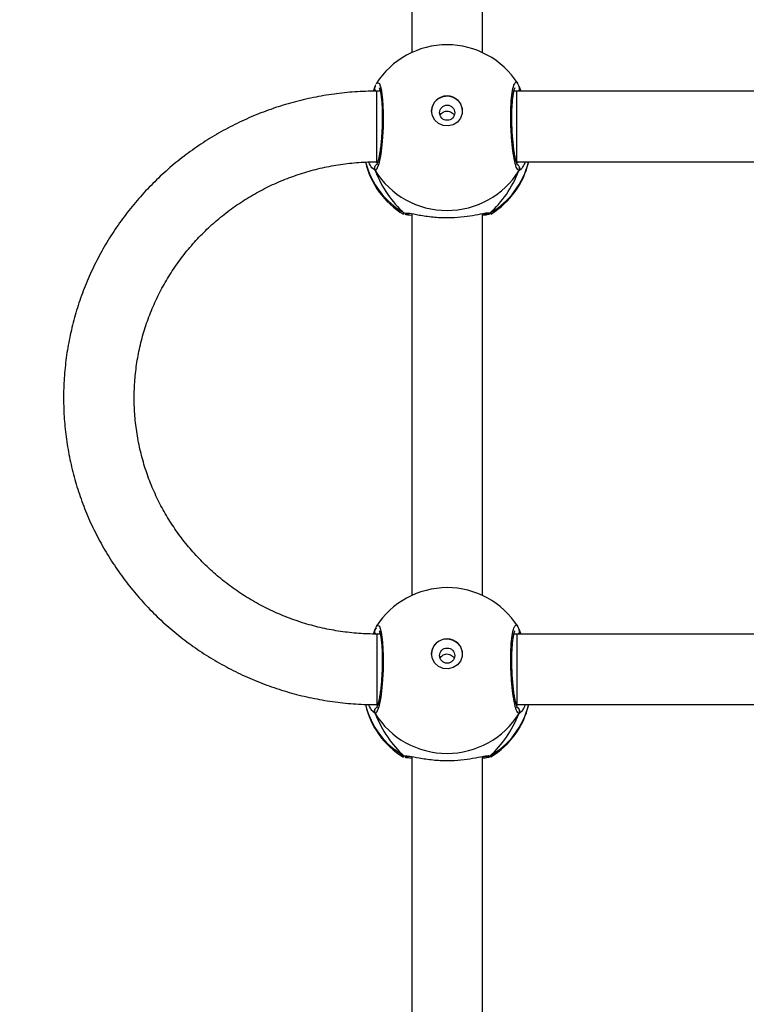
# Model space of a CAD drawing. Units: inches. Extents: x -186 to 1875, y 112 to 1706.
# Drawn here: x 869 to 885, y 887 to 910 of the extents above; entities that cross this region are included whole.
import ezdxf

# ---------------------------------------------------------------- set-up
doc = ezdxf.new("R2010")
doc.units = ezdxf.units.IN
doc.header["$MEASUREMENT"] = 0
doc.layers.add('VP-DIM', color=7, linetype='Continuous')
doc.layers.add('VP-HIC', color=6, linetype='Continuous')
doc.layers.add('VP-EQ', color=7, linetype='Continuous', true_color=0x8a3492)
doc.styles.get("Standard").update_dxf_attribs({"font": 'arial.ttf'})
doc.dimstyles.get("Standard").update_dxf_attribs({"dimtxt": 14, "dimasz": 20, "dimexe": 20, "dimexo": 50, "dimgap": 20, "dimtad": 0, "dimdec": 0, "dimzin": 0, "dimdsep": 46, "dimtxsty": 'Standard', "dimcen": -0.09, "dimadec": 0, "dimazin": 0, "dimtfac": 1, "dimtdec": 4, "dimtofl": 0, "dimtmove": 0, "dimatfit": 3, "dimfxl": 70, "dimfxlon": 1, "dimtolj": 1, "dimtzin": 0, "dimarcsym": 0})

# ---------------------------------------------------------------- blocks, each defined once
blk = doc.blocks.new('*D85')
at = {"layer": 'Defpoints', "color": 0}
for p in [(1691.696, 1685.835), (1691.696, 933.376), (179.138, 268.849)]:
    blk.add_point(p, dxfattribs=at)
at = {"layer": 'VP-DIM', "color": 0, "lineweight": -2}
for p, q in [((179.138, 1615.835), (179.138, 1705.835)), ((1691.696, 1615.835), (1691.696, 1705.835)), ((199.138, 1685.835), (911.534, 1685.835)), ((1671.696, 1685.835), (991.98, 1685.835))]:
    blk.add_line(p, q, dxfattribs=at)
at = {"layer": 'VP-DIM', "color": 0}
for points in [[(199.138, 1689.168), (199.138, 1682.501), (179.138, 1685.835)], [(1671.696, 1682.501), (1671.696, 1689.168), (1691.696, 1685.835)]]:
    blk.add_solid(points, dxfattribs=at)
at = {"layer": 'VP-DIM', "color": 0, "insert": (951.757, 1685.835), "char_height": 14, "attachment_point": 5}
blk.add_mtext('\\A1;1513', dxfattribs=at)
blk = doc.blocks.new('*D86')
at = {"layer": 'Defpoints', "color": 0}
for p in [(1541.696, 1607.993), (1541.696, 932.226), (350.614, 339.087)]:
    blk.add_point(p, dxfattribs=at)
at = {"layer": 'VP-DIM', "color": 0, "lineweight": -2}
for p, q in [((350.614, 1537.993), (350.614, 1627.993)), ((1541.696, 1537.993), (1541.696, 1627.993)), ((370.614, 1607.993), (912.883, 1607.993)), ((1521.696, 1607.993), (993.427, 1607.993))]:
    blk.add_line(p, q, dxfattribs=at)
at = {"layer": 'VP-DIM', "color": 0}
for points in [[(370.614, 1611.327), (370.614, 1604.66), (350.614, 1607.993)], [(1521.696, 1604.66), (1521.696, 1611.327), (1541.696, 1607.993)]]:
    blk.add_solid(points, dxfattribs=at)
at = {"layer": 'VP-DIM', "color": 0, "insert": (953.155, 1607.993), "char_height": 14, "attachment_point": 5}
blk.add_mtext('\\A1;1195', dxfattribs=at)
blk = doc.blocks.new('*D87')
at = {"layer": 'Defpoints', "color": 0}
for p in [(887.596, 1556.843), (334.794, 112.185), (1854.846, 112.185)]:
    blk.add_point(p, dxfattribs=at)
at = {"layer": 'VP-DIM', "color": 0, "lineweight": -2}
for p, q in [((1784.846, 1556.843), (1874.846, 1556.843)), ((1854.846, 1536.843), (1854.846, 872.958)), ((1854.846, 132.185), (1854.846, 792.414)), ((1784.846, 112.185), (1874.846, 112.185))]:
    blk.add_line(p, q, dxfattribs=at)
at = {"layer": 'VP-DIM', "color": 0}
for points in [[(1858.18, 1536.843), (1851.513, 1536.843), (1854.846, 1556.843)], [(1851.513, 132.185), (1858.18, 132.185), (1854.846, 112.185)]]:
    blk.add_solid(points, dxfattribs=at)
at = {"layer": 'VP-DIM', "color": 0, "insert": (1854.846, 832.686), "char_height": 14, "attachment_point": 5, "rotation": 90}
blk.add_mtext('\\A1;1445', dxfattribs=at)
blk = doc.blocks.new('*D88')
at = {"layer": 'Defpoints', "color": 0}
for p in [(910.496, 1356.82), (405.527, 284.578), (1740.846, 284.578)]:
    blk.add_point(p, dxfattribs=at)
at = {"layer": 'VP-DIM', "color": 0, "lineweight": -2}
for p, q in [((1670.846, 1356.82), (1760.846, 1356.82)), ((1740.846, 1336.82), (1740.846, 860.971)), ((1740.846, 304.578), (1740.846, 780.427)), ((1670.846, 284.578), (1760.846, 284.578))]:
    blk.add_line(p, q, dxfattribs=at)
at = {"layer": 'VP-DIM', "color": 0}
for points in [[(1744.18, 1336.82), (1737.513, 1336.82), (1740.846, 1356.82)], [(1737.513, 304.578), (1744.18, 304.578), (1740.846, 284.578)]]:
    blk.add_solid(points, dxfattribs=at)
at = {"layer": 'VP-DIM', "color": 0, "insert": (1740.846, 820.699), "char_height": 14, "attachment_point": 5, "rotation": 90}
blk.add_mtext('\\A1;1075', dxfattribs=at)
blk = doc.blocks.new('3029-1')
at = {"layer": 'VP-EQ', "color": 0, "linetype": 'Continuous', "lineweight": 25}
for p, q in [((1664.903, -1203.692), (1664.903, -1212.35)), ((1666.503, -1212.35), (1666.503, -1203.692)), ((1664.727, -1212.365), (1664.708, -1212.344)), ((1666.678, -1212.365), (1666.607, -1212.361)), ((1666.686, -1212.341), (1666.695, -1212.344)), ((1667.333, -1213.325), (1667.389, -1213.376)), ((1664.123, -1213.525), (1658.291, -1213.525)), ((1664.126, -1213.5), (1664.099, -1213.525)), ((1664.123, -1215.125), (1664.123, -1213.525)), ((1667.291, -1213.525), (1667.272, -1213.525)), ((1667.312, -1213.526), (1667.279, -1213.5)), ((1667.291, -1215.125), (1667.291, -1213.525)), ((1658.291, -1215.125), (1664.123, -1215.125)), ((1664.072, -1215.231), (1664.033, -1215.125)), ((1664.123, -1215.125), (1664.188, -1215.125)), ((1664.175, -1215.125), (1664.184, -1215.143)), ((1667.218, -1215.125), (1667.291, -1215.125)), ((1667.221, -1215.137), (1667.227, -1215.125)), ((1664.061, -1215.208), (1664.062, -1215.21)), ((1667.333, -1215.231), (1667.342, -1215.209)), ((1667.344, -1215.21), (1667.344, -1215.209)), ((1664.903, -1216.002), (1664.903, -1224.66)), ((1666.503, -1224.659), (1666.503, -1216.002)), ((1664.727, -1224.675), (1664.708, -1224.654)), ((1666.678, -1224.675), (1666.607, -1224.671)), ((1666.686, -1224.651), (1666.695, -1224.654)), ((1667.333, -1225.635), (1667.389, -1225.686)), ((1664.123, -1225.835), (1658.291, -1225.835)), ((1664.127, -1225.81), (1664.099, -1225.835)), ((1664.123, -1225.835), (1664.123, -1227.435)), ((1667.291, -1225.835), (1667.272, -1225.835)), ((1667.311, -1225.834), (1667.279, -1225.81)), ((1667.291, -1225.835), (1667.291, -1227.435)), ((1658.291, -1227.435), (1664.123, -1227.435)), ((1664.072, -1227.541), (1664.033, -1227.435)), ((1664.123, -1227.435), (1664.188, -1227.435)), ((1664.175, -1227.435), (1664.184, -1227.453)), ((1667.218, -1227.435), (1667.291, -1227.435)), ((1667.221, -1227.447), (1667.228, -1227.435)), ((1664.061, -1227.518), (1664.062, -1227.519)), ((1667.333, -1227.541), (1667.343, -1227.519)), ((1667.344, -1227.52), (1667.344, -1227.519)), ((1664.903, -1228.312), (1664.903, -1236.97)), ((1666.503, -1236.969), (1666.503, -1228.312))]:
    blk.add_line(p, q, dxfattribs=at)
at = {"layer": 'VP-EQ', "color": 0, "linetype": 'Continuous', "lineweight": 25, "flags": 128}
for points in [[(1667.302, -1215.291), (1667.284, -1215.325), (1667.235, -1215.304), (1667.193, -1215.17), (1667.162, -1214.94), (1667.148, -1214.642), (1667.151, -1214.312), (1667.171, -1213.986), (1667.206, -1213.696), (1667.251, -1213.475), (1667.3, -1213.348), (1667.333, -1213.325), (1667.333, -1213.325)], [(1666.053, -1214.677), (1666.034, -1214.788), (1665.979, -1214.887), (1665.894, -1214.963), (1665.789, -1215.008), (1665.674, -1215.018), (1665.562, -1214.99), (1665.466, -1214.928), (1665.395, -1214.839), (1665.358, -1214.733), (1665.358, -1214.62), (1665.395, -1214.514), (1665.466, -1214.425), (1665.562, -1214.364), (1665.674, -1214.336), (1665.789, -1214.345), (1665.894, -1214.391), (1665.979, -1214.467), (1666.034, -1214.566), (1666.053, -1214.677)], [(1667.302, -1227.601), (1667.284, -1227.635), (1667.235, -1227.613), (1667.193, -1227.48), (1667.162, -1227.249), (1667.148, -1226.952), (1667.151, -1226.622), (1667.171, -1226.296), (1667.206, -1226.006), (1667.251, -1225.785), (1667.3, -1225.658), (1667.333, -1225.635), (1667.333, -1225.635)], [(1666.053, -1226.987), (1666.034, -1227.098), (1665.979, -1227.197), (1665.894, -1227.273), (1665.789, -1227.318), (1665.674, -1227.327), (1665.562, -1227.3), (1665.466, -1227.238), (1665.395, -1227.149), (1665.358, -1227.043), (1665.358, -1226.93), (1665.395, -1226.824), (1665.466, -1226.735), (1665.562, -1226.674), (1665.674, -1226.646), (1665.789, -1226.655), (1665.894, -1226.7), (1665.979, -1226.777), (1666.034, -1226.876), (1666.053, -1226.987)]]:
    blk.add_lwpolyline(points, dxfattribs=at)
at = {"layer": 'VP-EQ', "color": 0, "linetype": 'Continuous', "lineweight": 25}
for centre in [(1665.7, -1214.637), (1665.7, -1226.947)]:
    blk.add_circle(centre, 0.172, dxfattribs=at)
for centre, radius, start, end in [((1665.703, -1213.958), 1.9, 121.5964, 166.8255), ((1665.66, -1213.974), 1.86, 120.0986, 166.026), ((1665.703, -1214.341), 1.921, 31.9166, 148.0834), ((1664.78, -1212.445), 0.0957, 72.1276, 123.5273), ((1665.746, -1213.974), 1.86, 13.9405, 59.9009), ((1665.703, -1213.958), 1.9, 13.1436, 58.7037), ((1664.16, -1213.375), 0.101, 150.2372, 237.0395), ((1667.246, -1213.375), 0.101, 302.5864, 29.7518), ((1665.703, -1214.667), 0.35, 180.9296, 359.0704), ((1664.148, -1215.187), 0.0881, 135.4626, 195.242), ((1667.258, -1215.187), 0.0881, 345.5112, 44.3374), ((1665.703, -1214.278), 1.9, 212.6433, 270), ((1665.703, -1214.278), 1.9, 270, 327.6599), ((1665.703, -1226.268), 1.9, 121.5964, 166.8255), ((1665.66, -1226.285), 1.86, 120.1031, 166.02), ((1665.703, -1226.651), 1.921, 31.9189, 148.0811), ((1664.78, -1224.755), 0.0957, 72.1121, 123.482), ((1665.745, -1226.285), 1.86, 14.3603, 59.8964), ((1665.703, -1226.268), 1.9, 13.5534, 58.7037), ((1664.16, -1225.685), 0.101, 150.2922, 236.9752), ((1667.246, -1225.685), 0.101, 302.5557, 29.7826), ((1665.703, -1226.977), 0.35, 180.9295, 359.0705), ((1664.147, -1227.497), 0.088, 135.4221, 195.2825), ((1667.258, -1227.497), 0.0881, 345.4547, 45.2002), ((1665.703, -1226.588), 1.9, 212.6433, 270), ((1665.703, -1226.588), 1.9, 270, 327.6599)]:
    blk.add_arc(centre, radius, start, end, dxfattribs=at)
for centre, major_axis, ratio, start_param, end_param in [((1665.703, -1214.755), (0, 2.785), 0.682312, 0.539201, 1.031641), ((1665.703, -1214.755), (0, 2.785), 0.682312, 0.539201, 1.031641), ((1665.703, -1214.755), (0, 2.785), 0.682312, 5.25159, 5.74403), ((1665.703, -1214.755), (0, 2.785), 0.682312, 5.25159, 5.74403), ((1665.703, -1214.755), (1.9, 0), 0.488349, 5.713365, 5.744049), ((1665.703, -1227.065), (0, 2.785), 0.682312, 0.539201, 1.031641), ((1665.703, -1227.065), (0, 2.785), 0.682312, 0.539201, 1.031641), ((1665.703, -1227.065), (0, 2.785), 0.682312, 5.25159, 5.74403), ((1665.703, -1227.065), (0, 2.785), 0.682312, 5.25159, 5.74403)]:
    blk.add_ellipse(centre, major_axis=major_axis, ratio=ratio, start_param=start_param, end_param=end_param, dxfattribs=at)
for points, knots in [([(1666.607, -1212.361), (1666.589, -1212.361), (1666.532, -1212.36), (1666.332, -1212.314), (1666.035, -1212.27), (1665.698, -1212.252), (1665.383, -1212.27), (1665.109, -1212.309), (1664.933, -1212.346), (1664.865, -1212.356), (1664.85, -1212.358)], [0, 0, 0, 0, 0.067088, 0.217845, 0.381597, 0.536318, 0.675076, 0.812467, 0.961081, 1, 1, 1, 1]), ([(1664.708, -1212.344), (1664.706, -1212.343), (1664.702, -1212.342), (1664.707, -1212.341), (1664.708, -1212.34)], [0, 0, 0, 0, 0.848374, 1, 1, 1, 1]), ([(1664.727, -1212.365), (1664.738, -1212.361), (1664.76, -1212.351), (1664.789, -1212.348), (1664.804, -1212.354), (1664.808, -1212.355)], [0, 0, 0, 0, 0.430449, 0.860849, 1, 1, 1, 1]), ([(1664.808, -1212.354), (1664.807, -1212.354), (1664.795, -1212.349), (1664.77, -1212.35), (1664.744, -1212.356), (1664.73, -1212.364), (1664.727, -1212.365)], [0, 0, 0, 0, 0.045077, 0.452174, 0.871946, 1, 1, 1, 1]), ([(1664.85, -1212.358), (1664.834, -1212.361), (1664.787, -1212.369), (1664.75, -1212.37), (1664.731, -1212.366), (1664.727, -1212.365)], [0, 0, 0, 0, 0.289859, 0.855132, 1, 1, 1, 1]), ([(1664.742, -1212.332), (1664.755, -1212.328), (1664.78, -1212.319), (1664.864, -1212.312), (1664.903, -1212.31)], [0, 0, 0, 0, 0.538522, 1, 1, 1, 1]), ([(1664.878, -1212.348), (1664.861, -1212.35), (1664.828, -1212.355), (1664.804, -1212.353), (1664.808, -1212.354), (1664.809, -1212.354)], [0, 0, 0, 0, 0.48019, 0.887761, 1, 1, 1, 1]), ([(1666.503, -1212.309), (1666.566, -1212.314), (1666.635, -1212.319), (1666.652, -1212.327), (1666.654, -1212.328)], [0, 0, 0, 0, 0.9095629, 1, 1, 1, 1]), ([(1666.596, -1212.354), (1666.597, -1212.354), (1666.599, -1212.353), (1666.585, -1212.353), (1666.576, -1212.353)], [0, 0, 0, 0, 0.349388, 1, 1, 1, 1]), ([(1666.596, -1212.355), (1666.598, -1212.354), (1666.61, -1212.349), (1666.636, -1212.35), (1666.662, -1212.356), (1666.675, -1212.364), (1666.678, -1212.365)], [0, 0, 0, 0, 0.058094, 0.4594815, 0.8736539, 1, 1, 1, 1]), ([(1666.678, -1212.365), (1666.668, -1212.361), (1666.646, -1212.351), (1666.619, -1212.348), (1666.606, -1212.352), (1666.605, -1212.353)], [0, 0, 0, 0, 0.474948, 0.949843, 1, 1, 1, 1]), ([(1666.695, -1212.344), (1666.699, -1212.346), (1666.719, -1212.352), (1666.696, -1212.36), (1666.678, -1212.365)], [0, 0, 0, 0, 0.211266, 1, 1, 1, 1]), ([(1663.928, -1213.525), (1663.946, -1213.486), (1663.98, -1213.413), (1664.019, -1213.365), (1664.032, -1213.355), (1664.034, -1213.353)], [0, 0, 0, 0, 0.503083, 0.93375, 1, 1, 1, 1]), ([(1664.034, -1213.353), (1664.045, -1213.343), (1664.06, -1213.329), (1664.07, -1213.326), (1664.072, -1213.325)], [0, 0, 0, 0, 0.771633, 1, 1, 1, 1]), ([(1664.11, -1213.462), (1664.105, -1213.459), (1664.09, -1213.452), (1664.072, -1213.429), (1664.059, -1213.398), (1664.057, -1213.364), (1664.064, -1213.34), (1664.071, -1213.328), (1664.072, -1213.325)], [0, 0, 0, 0, 0.106712, 0.318193, 0.52762, 0.73677, 0.947888, 1, 1, 1, 1]), ([(1664.072, -1213.325), (1664.089, -1213.334), (1664.121, -1213.353), (1664.171, -1213.523), (1664.215, -1213.778), (1664.246, -1214.097), (1664.261, -1214.44), (1664.258, -1214.768), (1664.237, -1215.045), (1664.201, -1215.246), (1664.156, -1215.337), (1664.121, -1215.343), (1664.104, -1215.304), (1664.104, -1215.303)], [0, 0, 0, 0, 0.100948, 0.201893, 0.302799, 0.402974, 0.502004, 0.600006, 0.697716, 0.795985, 0.89536, 0.995793, 1, 1, 1, 1]), ([(1667.333, -1213.325), (1667.338, -1213.336), (1667.348, -1213.356), (1667.348, -1213.391), (1667.338, -1213.423), (1667.321, -1213.447), (1667.307, -1213.455), (1667.302, -1213.458)], [0, 0, 0, 0, 0.224002, 0.448106, 0.670243, 0.890137, 1, 1, 1, 1]), ([(1667.389, -1213.376), (1667.394, -1213.38), (1667.418, -1213.4), (1667.454, -1213.471), (1667.482, -1213.528)], [0, 0, 0, 0, 0.2017352, 1, 1, 1, 1]), ([(1664.109, -1213.455), (1664.108, -1213.455), (1664.107, -1213.453), (1664.118, -1213.473), (1664.133, -1213.517), (1664.153, -1213.592), (1664.173, -1213.696), (1664.193, -1213.825), (1664.209, -1213.974), (1664.223, -1214.136), (1664.231, -1214.305), (1664.236, -1214.475), (1664.235, -1214.639), (1664.229, -1214.793), (1664.219, -1214.93), (1664.205, -1215.045), (1664.188, -1215.131), (1664.175, -1215.179), (1664.163, -1215.201), (1664.166, -1215.198), (1664.166, -1215.197)], [0, 0, 0, 0, 0.015655, 0.056798, 0.107796, 0.165892, 0.229543, 0.294529, 0.360968, 0.427222, 0.49361, 0.55994, 0.626017, 0.692243, 0.758092, 0.82375, 0.888517, 0.943081, 0.988229, 1, 1, 1, 1]), ([(1667.241, -1215.199), (1667.24, -1215.197), (1667.237, -1215.193), (1667.224, -1215.157), (1667.21, -1215.095), (1667.195, -1215.002), (1667.183, -1214.882), (1667.174, -1214.74), (1667.17, -1214.583), (1667.171, -1214.417), (1667.177, -1214.247), (1667.187, -1214.08), (1667.202, -1213.921), (1667.22, -1213.777), (1667.24, -1213.652), (1667.262, -1213.552), (1667.281, -1213.488), (1667.297, -1213.456), (1667.297, -1213.456), (1667.297, -1213.455)], [0, 0, 0, 0, 0.037534, 0.083723, 0.139082, 0.200884, 0.26472, 0.330357, 0.396207, 0.462325, 0.528709, 0.595126, 0.661881, 0.728414, 0.794898, 0.860794, 0.924779, 0.973142, 1, 1, 1, 1]), ([(1667.291, -1227.435), (1667.379, -1227.434), (1667.624, -1227.432), (1668.028, -1227.403), (1668.498, -1227.339), (1668.962, -1227.245), (1669.419, -1227.121), (1669.867, -1226.967), (1670.303, -1226.784), (1670.726, -1226.573), (1671.134, -1226.334), (1671.524, -1226.07), (1671.895, -1225.781), (1672.246, -1225.468), (1672.575, -1225.133), (1672.88, -1224.777), (1673.16, -1224.403), (1673.414, -1224.01), (1673.641, -1223.602), (1673.839, -1223.18), (1674.009, -1222.746), (1674.148, -1222.303), (1674.257, -1221.851), (1674.335, -1221.393), (1674.381, -1220.93), (1674.396, -1220.466), (1674.379, -1220.002), (1674.331, -1219.541), (1674.251, -1219.083), (1674.141, -1218.632), (1674, -1218.188), (1673.829, -1217.755), (1673.629, -1217.335), (1673.401, -1216.928), (1673.145, -1216.537), (1672.864, -1216.163), (1672.558, -1215.809), (1672.228, -1215.475), (1671.876, -1215.164), (1671.504, -1214.876), (1671.113, -1214.613), (1670.705, -1214.377), (1670.282, -1214.167), (1669.846, -1213.986), (1669.398, -1213.833), (1668.94, -1213.71), (1668.475, -1213.617), (1668.005, -1213.556), (1667.609, -1213.528), (1667.371, -1213.526), (1667.291, -1213.525)], [0, 0, 0, 0, 0.011839, 0.03312, 0.054403, 0.075687, 0.096968, 0.118249, 0.139527, 0.160802, 0.182075, 0.203344, 0.224608, 0.245869, 0.267125, 0.288376, 0.309621, 0.330861, 0.352098, 0.37333, 0.394555, 0.415776, 0.436995, 0.45821, 0.479424, 0.500633, 0.521843, 0.543052, 0.564262, 0.585471, 0.606683, 0.627897, 0.649113, 0.670334, 0.691558, 0.712785, 0.734019, 0.755256, 0.7765, 0.797748, 0.819001, 0.840258, 0.86152, 0.882786, 0.904055, 0.92533, 0.946606, 0.967884, 0.989166, 1, 1, 1, 1]), ([(1665.862, -1214.57), (1665.86, -1214.578), (1665.851, -1214.604), (1665.817, -1214.638), (1665.766, -1214.666), (1665.707, -1214.677), (1665.648, -1214.669), (1665.597, -1214.643), (1665.559, -1214.61), (1665.548, -1214.582), (1665.544, -1214.571)], [0, 0, 0, 0, 0.062267, 0.204297, 0.348632, 0.492205, 0.632948, 0.773362, 0.916311, 1, 1, 1, 1]), ([(1664.063, -1215.208), (1664.062, -1215.206), (1664.057, -1215.194), (1664.058, -1215.17), (1664.066, -1215.143), (1664.078, -1215.13), (1664.082, -1215.125)], [0, 0, 0, 0, 0.068278, 0.425822, 0.780324, 1, 1, 1, 1]), ([(1667.291, -1215.125), (1667.359, -1215.126), (1667.566, -1215.128), (1667.911, -1215.155), (1668.323, -1215.215), (1668.729, -1215.306), (1669.126, -1215.427), (1669.514, -1215.577), (1669.888, -1215.754), (1670.247, -1215.959), (1670.59, -1216.189), (1670.913, -1216.444), (1671.216, -1216.723), (1671.497, -1217.022), (1671.754, -1217.342), (1671.984, -1217.68), (1672.189, -1218.033), (1672.365, -1218.401), (1672.512, -1218.781), (1672.629, -1219.17), (1672.715, -1219.567), (1672.771, -1219.97), (1672.795, -1220.375), (1672.787, -1220.781), (1672.748, -1221.186), (1672.677, -1221.586), (1672.576, -1221.98), (1672.444, -1222.366), (1672.283, -1222.74), (1672.092, -1223.102), (1671.875, -1223.448), (1671.631, -1223.778), (1671.362, -1224.088), (1671.07, -1224.378), (1670.756, -1224.645), (1670.422, -1224.888), (1670.071, -1225.107), (1669.703, -1225.298), (1669.322, -1225.462), (1668.929, -1225.597), (1668.527, -1225.703), (1668.118, -1225.779), (1667.705, -1225.826), (1667.428, -1225.832), (1667.291, -1225.835)], [0, 0, 0, 0, 0.011873, 0.035907, 0.059947, 0.083987, 0.108029, 0.132075, 0.156126, 0.180182, 0.204245, 0.228317, 0.252398, 0.276489, 0.30059, 0.324702, 0.348824, 0.372957, 0.397102, 0.421255, 0.445417, 0.469585, 0.493756, 0.517935, 0.542113, 0.566289, 0.590465, 0.614634, 0.638798, 0.662953, 0.687102, 0.711238, 0.735367, 0.759482, 0.78359, 0.807685, 0.831771, 0.855848, 0.879917, 0.903977, 0.928032, 0.95208, 0.976125, 1, 1, 1, 1]), ([(1667.324, -1215.126), (1667.327, -1215.129), (1667.338, -1215.139), (1667.346, -1215.164), (1667.35, -1215.186), (1667.346, -1215.197), (1667.346, -1215.198)], [0, 0, 0, 0, 0.158292, 0.555162, 0.95219, 1, 1, 1, 1]), ([(1667.372, -1215.127), (1667.36, -1215.157), (1667.345, -1215.195), (1667.336, -1215.225), (1667.333, -1215.231)], [0, 0, 0, 0, 0.771856, 1, 1, 1, 1]), ([(1664.064, -1215.21), (1664.071, -1215.235), (1664.081, -1215.267), (1664.098, -1215.292), (1664.102, -1215.298)], [0, 0, 0, 0, 0.764838, 1, 1, 1, 1]), ([(1664.064, -1215.21), (1664.065, -1215.215), (1664.067, -1215.222), (1664.071, -1215.229), (1664.072, -1215.231)], [0, 0, 0, 0, 0.668254, 1, 1, 1, 1]), ([(1667.318, -1215.272), (1667.323, -1215.263), (1667.332, -1215.246), (1667.339, -1215.221), (1667.342, -1215.209)], [0, 0, 0, 0, 0.481508, 1, 1, 1, 1]), ([(1664.708, -1224.654), (1664.706, -1224.653), (1664.702, -1224.652), (1664.707, -1224.651), (1664.708, -1224.65)], [0, 0, 0, 0, 0.848559, 1, 1, 1, 1]), ([(1664.727, -1224.675), (1664.738, -1224.67), (1664.76, -1224.66), (1664.797, -1224.659), (1664.819, -1224.668), (1664.829, -1224.672)], [0, 0, 0, 0, 0.339625, 0.679645, 1, 1, 1, 1]), ([(1664.808, -1224.664), (1664.807, -1224.664), (1664.796, -1224.659), (1664.77, -1224.66), (1664.744, -1224.666), (1664.731, -1224.674), (1664.727, -1224.675)], [0, 0, 0, 0, 0.045355, 0.452266, 0.872168, 1, 1, 1, 1]), ([(1664.85, -1224.668), (1664.834, -1224.671), (1664.787, -1224.679), (1664.75, -1224.68), (1664.731, -1224.676), (1664.727, -1224.675)], [0, 0, 0, 0, 0.289847, 0.855152, 1, 1, 1, 1]), ([(1664.742, -1224.642), (1664.755, -1224.638), (1664.78, -1224.629), (1664.864, -1224.622), (1664.903, -1224.62)], [0, 0, 0, 0, 0.538536, 1, 1, 1, 1]), ([(1664.878, -1224.658), (1664.861, -1224.66), (1664.828, -1224.665), (1664.804, -1224.662), (1664.808, -1224.664), (1664.809, -1224.664)], [0, 0, 0, 0, 0.4801832, 0.8877607, 1, 1, 1, 1]), ([(1666.607, -1224.671), (1666.59, -1224.671), (1666.532, -1224.67), (1666.332, -1224.624), (1666.035, -1224.58), (1665.698, -1224.562), (1665.383, -1224.58), (1665.109, -1224.618), (1664.933, -1224.656), (1664.865, -1224.666), (1664.85, -1224.668)], [0, 0, 0, 0, 0.0670924, 0.2178442, 0.3816046, 0.5363256, 0.6750836, 0.8124719, 0.9610852, 1, 1, 1, 1]), ([(1666.503, -1224.618), (1666.566, -1224.624), (1666.635, -1224.629), (1666.652, -1224.637), (1666.654, -1224.637)], [0, 0, 0, 0, 0.909569, 1, 1, 1, 1]), ([(1666.596, -1224.664), (1666.597, -1224.664), (1666.599, -1224.663), (1666.585, -1224.663), (1666.576, -1224.663)], [0, 0, 0, 0, 0.349403, 1, 1, 1, 1]), ([(1666.596, -1224.665), (1666.598, -1224.664), (1666.61, -1224.659), (1666.636, -1224.66), (1666.662, -1224.666), (1666.675, -1224.674), (1666.678, -1224.675)], [0, 0, 0, 0, 0.0581101, 0.4598602, 0.8738771, 1, 1, 1, 1]), ([(1666.678, -1224.675), (1666.668, -1224.67), (1666.646, -1224.661), (1666.619, -1224.658), (1666.606, -1224.662), (1666.605, -1224.663)], [0, 0, 0, 0, 0.474554, 0.949661, 1, 1, 1, 1]), ([(1666.695, -1224.654), (1666.699, -1224.656), (1666.719, -1224.662), (1666.696, -1224.67), (1666.678, -1224.675)], [0, 0, 0, 0, 0.211277, 1, 1, 1, 1]), ([(1664.034, -1225.663), (1664.045, -1225.652), (1664.06, -1225.638), (1664.07, -1225.636), (1664.072, -1225.635)], [0, 0, 0, 0, 0.771658, 1, 1, 1, 1]), ([(1664.11, -1225.772), (1664.105, -1225.769), (1664.09, -1225.762), (1664.072, -1225.739), (1664.059, -1225.708), (1664.057, -1225.674), (1664.064, -1225.65), (1664.071, -1225.638), (1664.072, -1225.635)], [0, 0, 0, 0, 0.1068468, 0.3183145, 0.5273938, 0.7368391, 0.9476981, 1, 1, 1, 1]), ([(1664.072, -1225.635), (1664.089, -1225.644), (1664.121, -1225.663), (1664.171, -1225.833), (1664.215, -1226.088), (1664.246, -1226.407), (1664.261, -1226.75), (1664.258, -1227.078), (1664.237, -1227.355), (1664.201, -1227.556), (1664.156, -1227.647), (1664.121, -1227.653), (1664.104, -1227.614), (1664.104, -1227.613)], [0, 0, 0, 0, 0.100952, 0.201898, 0.302793, 0.402982, 0.501998, 0.600015, 0.697714, 0.795983, 0.895354, 0.995794, 1, 1, 1, 1]), ([(1663.928, -1225.835), (1663.946, -1225.796), (1663.98, -1225.723), (1664.019, -1225.675), (1664.032, -1225.665), (1664.034, -1225.663)], [0, 0, 0, 0, 0.503035, 0.933745, 1, 1, 1, 1]), ([(1664.109, -1225.765), (1664.108, -1225.765), (1664.107, -1225.763), (1664.118, -1225.782), (1664.133, -1225.827), (1664.153, -1225.902), (1664.173, -1226.006), (1664.193, -1226.135), (1664.209, -1226.284), (1664.223, -1226.446), (1664.231, -1226.615), (1664.236, -1226.785), (1664.235, -1226.949), (1664.229, -1227.103), (1664.219, -1227.24), (1664.205, -1227.355), (1664.188, -1227.441), (1664.175, -1227.489), (1664.163, -1227.511), (1664.166, -1227.508), (1664.166, -1227.507)], [0, 0, 0, 0, 0.015664, 0.056799, 0.107803, 0.165888, 0.229551, 0.294521, 0.360959, 0.42723, 0.4936, 0.559947, 0.626021, 0.692251, 0.758098, 0.823744, 0.888512, 0.943084, 0.988229, 1, 1, 1, 1]), ([(1667.241, -1227.509), (1667.24, -1227.507), (1667.237, -1227.503), (1667.224, -1227.467), (1667.21, -1227.405), (1667.195, -1227.312), (1667.183, -1227.192), (1667.174, -1227.05), (1667.17, -1226.893), (1667.171, -1226.727), (1667.177, -1226.557), (1667.187, -1226.39), (1667.202, -1226.231), (1667.22, -1226.087), (1667.24, -1225.962), (1667.263, -1225.862), (1667.282, -1225.798), (1667.297, -1225.766), (1667.297, -1225.765), (1667.297, -1225.765)], [0, 0, 0, 0, 0.037532, 0.083721, 0.13908, 0.200895, 0.26473, 0.330368, 0.3962, 0.462319, 0.528703, 0.595139, 0.661875, 0.72841, 0.794908, 0.860793, 0.924778, 0.973132, 1, 1, 1, 1]), ([(1667.389, -1225.686), (1667.394, -1225.69), (1667.417, -1225.708), (1667.45, -1225.775), (1667.476, -1225.828)], [0, 0, 0, 0, 0.21406, 1, 1, 1, 1]), ([(1665.862, -1226.88), (1665.86, -1226.888), (1665.851, -1226.914), (1665.817, -1226.947), (1665.766, -1226.976), (1665.707, -1226.987), (1665.648, -1226.979), (1665.597, -1226.953), (1665.559, -1226.92), (1665.548, -1226.892), (1665.544, -1226.881)], [0, 0, 0, 0, 0.062151, 0.204238, 0.348593, 0.492149, 0.632968, 0.7734, 0.916409, 1, 1, 1, 1]), ([(1664.06, -1227.492), (1664.059, -1227.488), (1664.058, -1227.474), (1664.066, -1227.453), (1664.078, -1227.44), (1664.082, -1227.435)], [0, 0, 0, 0, 0.186987, 0.68945, 1, 1, 1, 1]), ([(1667.323, -1227.435), (1667.326, -1227.438), (1667.338, -1227.449), (1667.346, -1227.473), (1667.35, -1227.496), (1667.346, -1227.507), (1667.346, -1227.508)], [0, 0, 0, 0, 0.1751263, 0.5642254, 0.9525928, 1, 1, 1, 1]), ([(1667.373, -1227.434), (1667.361, -1227.465), (1667.346, -1227.504), (1667.336, -1227.535), (1667.333, -1227.541)], [0, 0, 0, 0, 0.778155, 1, 1, 1, 1]), ([(1664.063, -1227.517), (1664.062, -1227.516), (1664.059, -1227.511), (1664.06, -1227.506), (1664.06, -1227.503)], [0, 0, 0, 0, 0.405286, 1, 1, 1, 1]), ([(1664.063, -1227.518), (1664.065, -1227.524), (1664.067, -1227.532), (1664.071, -1227.539), (1664.072, -1227.541)], [0, 0, 0, 0, 0.68934, 1, 1, 1, 1]), ([(1664.064, -1227.52), (1664.071, -1227.545), (1664.081, -1227.577), (1664.098, -1227.602), (1664.102, -1227.608)], [0, 0, 0, 0, 0.764809, 1, 1, 1, 1]), ([(1667.318, -1227.582), (1667.323, -1227.573), (1667.332, -1227.556), (1667.339, -1227.531), (1667.342, -1227.519)], [0, 0, 0, 0, 0.481645, 1, 1, 1, 1])]:
    blk.add_open_spline(points, degree=3, knots=knots, dxfattribs=at)
blk = doc.blocks.new('3029-1_2D_')
at = {"layer": 'VP-EQ', "color": 0, "rotation": 180}
blk.add_blockref('3029-1', (1596.001, -1138.709), dxfattribs=at)

msp = doc.modelspace()

# ---------------------------------------------------------------- linework, layer by layer
at = {"layer": 'VP-HIC', "color": 3}
msp.add_lwpolyline([(1027.311, 879.672, 0.414214), (857.311, 1049.672), (772.096, 1049.672, 0.123319), (691.97, 1029.604, -0.059298), (687.78, 1064.81), (687.78, 1164.443, -0.414214), (837.78, 1314.443), (937.412, 1314.443, -0.088805), (989.451, 1305.127), (1075.096, 1305.127, -0.360835)], format="xyb", dxfattribs=at)
at = {"layer": 'VP-HIC', "color": 172}
msp.add_lwpolyline([(602.096, 826.137), (602.096, 879.672, -0.414214), (772.096, 1049.672), (857.311, 1049.672, -0.414214), (1027.311, 879.672), (1027.311, 825.704, 0.240766), (857.097, 912.711), (771.996, 912.711, 0.240093)], format="xyb", close=True, dxfattribs=at)
at = {"layer": 'VP-HIC', "color": 219}
msp.add_lwpolyline([(561.996, 702.711), (561.996, 617.61, 0.414214), (771.996, 407.61), (857.097, 407.61, 0.414214), (1067.097, 617.61), (1067.097, 702.711, 0.414214), (857.097, 912.711), (771.996, 912.711, 0.414214)], format="xyb", close=True, dxfattribs=at)

# ---------------------------------------------------------------- block references
msp.add_blockref('3029-1_2D_', (948.298, 819.34))

# ---------------------------------------------------------------- dimensions: what is measured, and where the dimension line sits
at = {"layer": 'VP-DIM', "color": 0}
dim = msp.add_linear_dim(base=(1691.696, 1685.835), p1=(179.138, 268.849), p2=(1691.696, 933.376), dimstyle='Standard', dxfattribs=at)
dim.commit()
dim.dimension.update_dxf_attribs({"geometry": '*D85', "text_midpoint": (951.757, 1685.835), "dimtype": 160})
dim = msp.add_linear_dim(base=(1541.696, 1607.993), p1=(350.614, 339.087), p2=(1541.696, 932.226), text='1195', dimstyle='Standard', dxfattribs=at)
dim.commit()
dim.dimension.update_dxf_attribs({"geometry": '*D86', "text_midpoint": (953.155, 1607.993), "dimtype": 160})
dim = msp.add_linear_dim(base=(1854.846, 112.185), p1=(887.596, 1556.843), p2=(334.794, 112.185), angle=90, dimstyle='Standard', dxfattribs=at)
dim.commit()
dim.dimension.update_dxf_attribs({"geometry": '*D87', "text_midpoint": (1854.846, 832.686), "dimtype": 160})
dim = msp.add_linear_dim(base=(1740.846, 284.578), p1=(910.496, 1356.82), p2=(405.527, 284.578), angle=90, text='1075', dimstyle='Standard', dxfattribs=at)
dim.commit()
dim.dimension.update_dxf_attribs({"geometry": '*D88', "text_midpoint": (1740.846, 820.699), "dimtype": 160})

doc.saveas('drawing.dxf')
